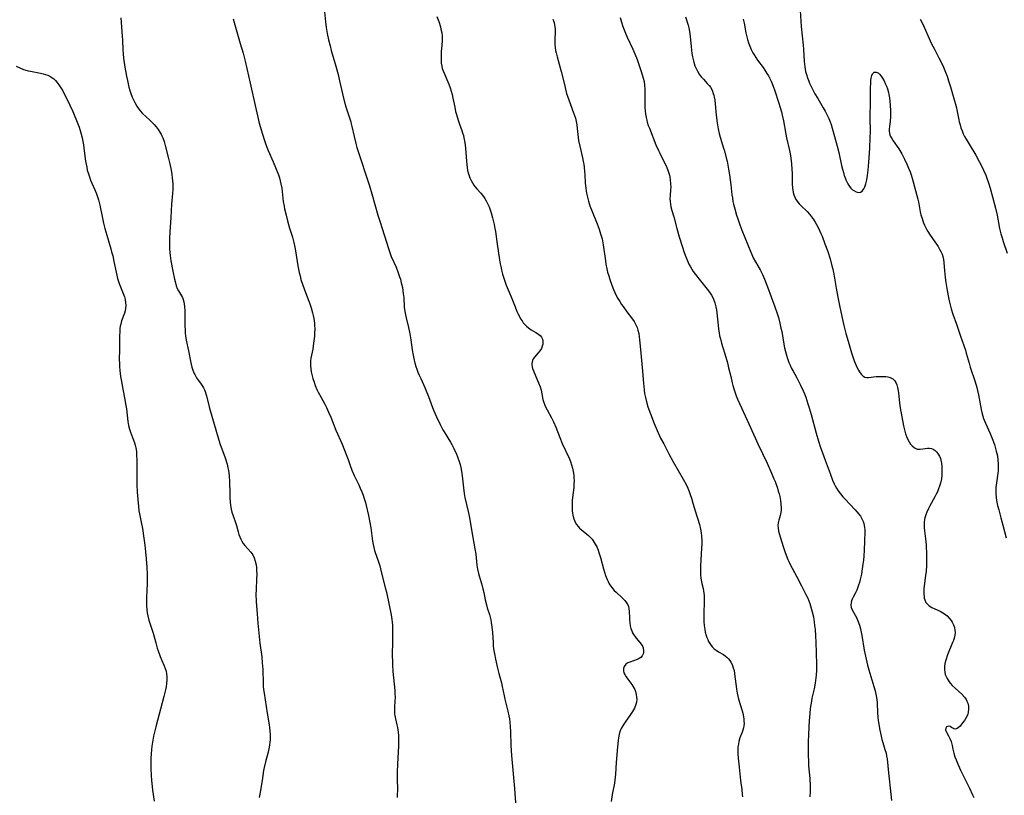
# Model space of a CAD drawing. Units: inches. Extents: x 2058486 to 2063901, y 264427 to 268740.
# Drawn here: x 2058836 to 2059055, y 265565 to 265738 of the extents above; entities that cross this region are included whole.
import ezdxf

# ---------------------------------------------------------------- set-up
doc = ezdxf.new("R2010")
doc.units = ezdxf.units.IN
doc.header["$MEASUREMENT"] = 0
doc.layers.add('c_01_T12S_R18E', color=132, linetype='Continuous')

msp = doc.modelspace()

# ---------------------------------------------------------------- linework, layer by layer
at = {"layer": 'c_01_T12S_R18E', "elevation": 880}
msp.add_lwpolyline([(2059009.53, 265739.76), (2059009.75, 265736.18), (2059010.16, 265732.07), (2059010.23, 265731.12), (2059010.4, 265728.37), (2059010.45, 265727.79), (2059010.53, 265727.22), (2059010.62, 265726.71), (2059010.73, 265726.2), (2059010.92, 265725.49), (2059011.15, 265724.77), (2059011.44, 265724.02), (2059011.62, 265723.57), (2059011.97, 265722.81), (2059012.35, 265722.05), (2059012.8, 265721.21), (2059013.41, 265720.13), (2059014.64, 265718.1), (2059015.1, 265717.3), (2059015.54, 265716.47), (2059015.9, 265715.72), (2059016.21, 265714.95), (2059016.42, 265714.32), (2059016.66, 265713.52), (2059017.16, 265711.68), (2059017.77, 265709.52), (2059018.13, 265708.11), (2059018.75, 265705.24), (2059018.96, 265704.39), (2059019.14, 265703.69), (2059019.34, 265703.02), (2059019.5, 265702.51), (2059019.69, 265702.03), (2059019.88, 265701.57), (2059020.1, 265701.15), (2059020.47, 265700.56), (2059020.8, 265700.18), (2059021.17, 265699.83), (2059021.46, 265699.62), (2059022.01, 265699.34), (2059022.48, 265699.22), (2059022.92, 265699.26), (2059023.33, 265699.52), (2059023.67, 265699.99), (2059023.89, 265700.44), (2059024.14, 265701.17), (2059024.34, 265702.02), (2059024.5, 265702.98), (2059024.64, 265704.19), (2059024.79, 265705.94), (2059025, 265709.02), (2059025.14, 265711.55), (2059025.16, 265712.75), (2059025.13, 265715.95), (2059025.18, 265719.5), (2059025.2, 265722.55), (2059025.22, 265723.6), (2059025.26, 265724.13), (2059025.34, 265724.69), (2059025.48, 265725.27), (2059025.66, 265725.68), (2059025.97, 265725.99), (2059026.47, 265726.04), (2059026.86, 265725.84), (2059027.2, 265725.54), (2059027.53, 265725.15), (2059027.87, 265724.66), (2059028.19, 265724.11), (2059028.48, 265723.5), (2059028.72, 265722.91), (2059028.94, 265722.29), (2059029.17, 265721.49), (2059029.26, 265721.06), (2059029.4, 265720.28), (2059029.5, 265719.49), (2059029.57, 265718.7), (2059029.63, 265717.38), (2059029.63, 265716.11), (2059029.56, 265715.03), (2059029.43, 265713.97), (2059029.36, 265713.24), (2059029.36, 265712.84), (2059029.41, 265712.44), (2059029.52, 265712.06), (2059029.67, 265711.68), (2059029.92, 265711.22), (2059030.25, 265710.69), (2059031.48, 265708.91), (2059031.71, 265708.56), (2059032.15, 265707.81), (2059032.78, 265706.61), (2059033.35, 265705.39), (2059033.68, 265704.63), (2059033.99, 265703.82), (2059034.23, 265703.11), (2059034.45, 265702.4), (2059035.7, 265697.7), (2059035.84, 265697.1), (2059036.28, 265694.9), (2059036.43, 265694.25), (2059036.67, 265693.38), (2059036.82, 265692.9), (2059036.99, 265692.43), (2059037.19, 265691.95), (2059037.42, 265691.48), (2059037.68, 265691.01), (2059037.96, 265690.54), (2059038.51, 265689.7), (2059039.87, 265687.69), (2059040.22, 265687.15), (2059040.55, 265686.6), (2059040.84, 265686.05), (2059041.12, 265685.43), (2059041.29, 265684.92), (2059041.44, 265684.3), (2059041.54, 265683.62), (2059041.7, 265681.76), (2059041.85, 265680.3), (2059042, 265679.17), (2059042.2, 265677.81), (2059042.48, 265676.19), (2059042.71, 265675.04), (2059042.97, 265673.89), (2059043.13, 265673.29), (2059043.5, 265672.1), (2059044.33, 265669.85), (2059045.21, 265667.22), (2059046.31, 265664.05), (2059046.51, 265663.41), (2059047.13, 265661.21), (2059047.39, 265660.32), (2059048.47, 265657.02), (2059048.86, 265655.79), (2059049.05, 265655.05), (2059049.25, 265654.15), (2059049.83, 265650.82), (2059049.96, 265650.22), (2059050.2, 265649.34), (2059050.38, 265648.81), (2059050.77, 265647.84), (2059051.83, 265645.54), (2059052.3, 265644.42), (2059052.78, 265643.09), (2059053.06, 265642.16), (2059053.21, 265641.59), (2059053.45, 265640.5), (2059053.58, 265639.59), (2059053.64, 265638.75), (2059053.65, 265637.9), (2059053.62, 265637.24), (2059053.57, 265636.69), (2059053.25, 265634.54), (2059053.14, 265633.48), (2059053.1, 265632.77), (2059053.1, 265632.07), (2059053.15, 265631.24), (2059053.25, 265630.58), (2059053.5, 265629.43), (2059053.74, 265628.51), (2059054.21, 265626.74), (2059054.69, 265625.06), (2059055.43, 265622.26)], dxfattribs=at)
at = {"layer": 'c_01_T12S_R18E'}
for points in [[(2058903.46, 265740.2, 892), (2058903.76, 265737.25, 892), (2058903.92, 265735.96, 892), (2058904.15, 265734.61, 892), (2058904.45, 265733.2, 892), (2058904.79, 265731.86, 892), (2058905.05, 265730.88, 892), (2058906.08, 265727.32, 892), (2058906.57, 265725.52, 892), (2058906.91, 265724.12, 892), (2058907.55, 265721.2, 892), (2058907.94, 265719.62, 892), (2058908.31, 265718.29, 892), (2058909.19, 265715.65, 892), (2058909.4, 265714.98, 892), (2058909.51, 265714.54, 892), (2058909.66, 265713.91, 892), (2058910.12, 265711.69, 892), (2058910.49, 265710.16, 892), (2058910.74, 265709.23, 892), (2058911.38, 265707.23, 892), (2058913, 265702.48, 892), (2058913.59, 265700.67, 892), (2058914.11, 265698.94, 892), (2058915.44, 265694.19, 892), (2058915.91, 265692.59, 892), (2058917.78, 265686.73, 892), (2058918.01, 265686.03, 892), (2058918.42, 265684.94, 892), (2058919.47, 265682.55, 892), (2058919.88, 265681.52, 892), (2058920.26, 265680.42, 892), (2058920.43, 265679.87, 892), (2058920.64, 265679.1, 892), (2058920.88, 265678.04, 892), (2058920.99, 265677.37, 892), (2058921.09, 265676.7, 892), (2058921.18, 265675.78, 892), (2058921.32, 265673.67, 892), (2058921.43, 265672.72, 892), (2058921.56, 265671.98, 892), (2058921.72, 265671.25, 892), (2058922.25, 265669.11, 892), (2058922.55, 265667.74, 892), (2058922.78, 265666.4, 892), (2058923.09, 265664.18, 892), (2058923.3, 265662.97, 892), (2058923.54, 265661.81, 892), (2058923.69, 265661.24, 892), (2058923.91, 265660.47, 892), (2058924.12, 265659.81, 892), (2058924.36, 265659.16, 892), (2058924.62, 265658.52, 892), (2058924.96, 265657.73, 892), (2058925.89, 265655.72, 892), (2058926.2, 265655.01, 892), (2058926.69, 265653.74, 892), (2058927.6, 265651.28, 892), (2058927.88, 265650.58, 892), (2058928.47, 265649.24, 892), (2058929.32, 265647.48, 892), (2058929.92, 265646.34, 892), (2058930.2, 265645.85, 892), (2058931.61, 265643.55, 892), (2058931.9, 265643.02, 892), (2058932.36, 265642.14, 892), (2058932.93, 265640.9, 892), (2058933.18, 265640.28, 892), (2058933.53, 265639.28, 892), (2058933.74, 265638.61, 892), (2058933.91, 265637.92, 892), (2058934.08, 265637.11, 892), (2058934.16, 265636.6, 892), (2058934.23, 265636.08, 892), (2058934.49, 265633.39, 892), (2058934.66, 265632.16, 892), (2058934.83, 265631.26, 892), (2058935.54, 265628.11, 892), (2058935.81, 265626.8, 892), (2058936.06, 265625.4, 892), (2058936.57, 265622.3, 892), (2058937.04, 265619.84, 892), (2058937.22, 265618.61, 892), (2058937.49, 265616.19, 892), (2058937.64, 265615.27, 892), (2058937.85, 265614.3, 892), (2058937.98, 265613.77, 892), (2058938.64, 265611.57, 892), (2058938.83, 265610.86, 892), (2058939.01, 265610.11, 892), (2058939.35, 265608.45, 892), (2058939.61, 265607.3, 892), (2058939.79, 265606.66, 892), (2058940.26, 265605.15, 892), (2058940.42, 265604.59, 892), (2058940.56, 265604.01, 892), (2058940.68, 265603.41, 892), (2058940.83, 265602.4, 892), (2058940.95, 265601.15, 892), (2058941.08, 265598.92, 892), (2058941.14, 265598.2, 892), (2058941.22, 265597.54, 892), (2058941.4, 265596.39, 892), (2058941.64, 265595.19, 892), (2058942.09, 265593.19, 892), (2058942.39, 265592.04, 892), (2058942.95, 265589.96, 892), (2058943.15, 265589.13, 892), (2058943.54, 265587.03, 892), (2058943.69, 265586.28, 892), (2058944.39, 265583.61, 892), (2058944.61, 265582.6, 892), (2058944.73, 265581.89, 892), (2058944.82, 265581.17, 892), (2058944.91, 265580.14, 892), (2058944.96, 265579.12, 892), (2058945.05, 265575.99, 892), (2058945.17, 265573.79, 892), (2058945.83, 265566.38, 892), (2058946.17, 265562.16, 892)], [(2058858.14, 265738.16, 896), (2058858.44, 265734.06, 896), (2058858.5, 265733.13, 896), (2058858.59, 265731.03, 896), (2058858.66, 265730.1, 896), (2058858.77, 265729.17, 896), (2058859.08, 265727.1, 896), (2058859.41, 265725.13, 896), (2058859.61, 265724.16, 896), (2058859.78, 265723.42, 896), (2058859.97, 265722.68, 896), (2058860.19, 265721.93, 896), (2058860.42, 265721.23, 896), (2058860.71, 265720.44, 896), (2058860.97, 265719.83, 896), (2058861.25, 265719.24, 896), (2058861.7, 265718.42, 896), (2058861.99, 265717.97, 896), (2058862.45, 265717.38, 896), (2058862.96, 265716.84, 896), (2058864.65, 265715.31, 896), (2058865.16, 265714.81, 896), (2058865.61, 265714.32, 896), (2058866.03, 265713.81, 896), (2058866.47, 265713.25, 896), (2058866.87, 265712.67, 896), (2058867.15, 265712.18, 896), (2058867.32, 265711.84, 896), (2058867.5, 265711.4, 896), (2058867.8, 265710.56, 896), (2058868.05, 265709.68, 896), (2058868.79, 265706.78, 896), (2058869.06, 265705.58, 896), (2058869.34, 265704.21, 896), (2058869.51, 265703.18, 896), (2058869.6, 265702.48, 896), (2058869.67, 265701.79, 896), (2058869.72, 265701.1, 896), (2058869.73, 265700.42, 896), (2058869.72, 265699.86, 896), (2058869.66, 265698.99, 896), (2058869.46, 265696.59, 896), (2058869.31, 265693.65, 896), (2058869.09, 265690.45, 896), (2058869.01, 265688.85, 896), (2058868.99, 265687.44, 896), (2058869, 265686.75, 896), (2058869.05, 265685.86, 896), (2058869.12, 265685.19, 896), (2058869.29, 265683.98, 896), (2058869.72, 265681.66, 896), (2058870.08, 265679.89, 896), (2058870.31, 265679.05, 896), (2058870.51, 265678.42, 896), (2058870.74, 265677.83, 896), (2058871, 265677.28, 896), (2058871.88, 265675.78, 896), (2058872.06, 265675.36, 896), (2058872.2, 265674.86, 896), (2058872.29, 265674.33, 896), (2058872.35, 265673.77, 896), (2058872.4, 265672.94, 896), (2058872.41, 265672.18, 896), (2058872.4, 265670.64, 896), (2058872.41, 265669.55, 896), (2058872.46, 265668.44, 896), (2058872.51, 265667.84, 896), (2058872.58, 265667.24, 896), (2058872.73, 265666.32, 896), (2058873.23, 265663.93, 896), (2058873.75, 265661.28, 896), (2058873.99, 265660.28, 896), (2058874.21, 265659.58, 896), (2058874.48, 265658.91, 896), (2058874.62, 265658.63, 896), (2058875.02, 265657.94, 896), (2058875.46, 265657.3, 896), (2058876.04, 265656.49, 896), (2058876.32, 265656.08, 896), (2058876.58, 265655.65, 896), (2058876.78, 265655.25, 896), (2058876.96, 265654.83, 896), (2058877.12, 265654.38, 896), (2058877.25, 265653.92, 896), (2058877.87, 265651.43, 896), (2058878.08, 265650.65, 896), (2058879.86, 265644.53, 896), (2058880.25, 265643.28, 896), (2058881.38, 265640.11, 896), (2058881.82, 265638.64, 896), (2058882.02, 265637.84, 896), (2058882.13, 265637.29, 896), (2058882.21, 265636.72, 896), (2058882.28, 265636.07, 896), (2058882.35, 265634.75, 896), (2058882.42, 265632.16, 896), (2058882.46, 265631.24, 896), (2058882.53, 265630.3, 896), (2058882.62, 265629.45, 896), (2058882.76, 265628.63, 896), (2058882.91, 265628.01, 896), (2058883.18, 265627.18, 896), (2058883.7, 265625.7, 896), (2058883.91, 265625.04, 896), (2058884.3, 265623.57, 896), (2058884.46, 265623.01, 896), (2058884.66, 265622.46, 896), (2058884.86, 265621.99, 896), (2058885.11, 265621.55, 896), (2058885.45, 265621.03, 896), (2058885.82, 265620.55, 896), (2058887.1, 265619.09, 896), (2058887.55, 265618.44, 896), (2058887.88, 265617.77, 896), (2058888.11, 265617.03, 896), (2058888.28, 265616.25, 896), (2058888.35, 265615.74, 896), (2058888.41, 265614.97, 896), (2058888.43, 265614.17, 896), (2058888.41, 265613.05, 896), (2058888.28, 265610.68, 896), (2058888.26, 265609.67, 896), (2058888.32, 265608.06, 896), (2058888.52, 265605.29, 896), (2058888.71, 265603.21, 896), (2058889.14, 265598.79, 896), (2058889.55, 265595.73, 896), (2058889.68, 265594.4, 896), (2058889.77, 265592.9, 896), (2058889.85, 265589.8, 896), (2058889.89, 265589.19, 896), (2058889.96, 265588.47, 896), (2058890.07, 265587.62, 896), (2058890.77, 265583.19, 896), (2058891.22, 265580.58, 896), (2058891.3, 265579.99, 896), (2058891.38, 265579.2, 896), (2058891.42, 265578.41, 896), (2058891.42, 265577.62, 896), (2058891.4, 265577.19, 896), (2058891.37, 265576.82, 896), (2058891.27, 265576.03, 896), (2058891.13, 265575.24, 896), (2058890.96, 265574.47, 896), (2058890.4, 265572.36, 896), (2058890.08, 265571.07, 896), (2058889.96, 265570.44, 896), (2058889.61, 265568.17, 896), (2058889.1, 265565.12, 896), (2058889, 265564.38, 896)], [(2058883.22, 265737.93, 894), (2058883.42, 265737.09, 894), (2058883.84, 265735.52, 894), (2058884.74, 265732.41, 894), (2058885.38, 265730.26, 894), (2058885.85, 265728.48, 894), (2058886.99, 265723.54, 894), (2058888.2, 265717.91, 894), (2058888.66, 265715.98, 894), (2058889.01, 265714.67, 894), (2058889.73, 265712.17, 894), (2058890.15, 265710.79, 894), (2058890.44, 265709.93, 894), (2058890.68, 265709.29, 894), (2058890.97, 265708.57, 894), (2058892.13, 265706.03, 894), (2058892.65, 265704.76, 894), (2058893.26, 265703.12, 894), (2058893.48, 265702.44, 894), (2058893.66, 265701.81, 894), (2058893.81, 265701.17, 894), (2058894, 265700.17, 894), (2058894.35, 265697.18, 894), (2058894.52, 265696.18, 894), (2058894.64, 265695.53, 894), (2058894.96, 265694.18, 894), (2058895.29, 265692.86, 894), (2058895.76, 265691.25, 894), (2058896.39, 265689.26, 894), (2058896.72, 265688.05, 894), (2058896.93, 265687.01, 894), (2058897.07, 265686.18, 894), (2058897.58, 265682.9, 894), (2058897.72, 265682.13, 894), (2058897.89, 265681.37, 894), (2058898.08, 265680.6, 894), (2058898.28, 265679.85, 894), (2058898.7, 265678.54, 894), (2058899.3, 265676.92, 894), (2058900.05, 265674.98, 894), (2058900.27, 265674.39, 894), (2058900.57, 265673.48, 894), (2058900.88, 265672.4, 894), (2058901.03, 265671.78, 894), (2058901.15, 265671.15, 894), (2058901.23, 265670.63, 894), (2058901.29, 265670.11, 894), (2058901.33, 265669.5, 894), (2058901.35, 265668.9, 894), (2058901.32, 265667.75, 894), (2058901.28, 265667.18, 894)], [(2058928.58, 265738.43, 890), (2058928.99, 265737.3, 890), (2058929.35, 265736.13, 890), (2058929.48, 265735.6, 890), (2058929.64, 265734.8, 890), (2058929.75, 265734.01, 890), (2058929.78, 265733.43, 890), (2058929.78, 265733.06, 890), (2058929.7, 265731.95, 890), (2058929.55, 265730.6, 890), (2058929.49, 265729.47, 890), (2058929.49, 265728.66, 890), (2058929.55, 265728.01, 890), (2058929.65, 265727.37, 890), (2058929.78, 265726.85, 890), (2058929.96, 265726.33, 890), (2058930.17, 265725.77, 890), (2058931.2, 265723.37, 890), (2058931.53, 265722.51, 890), (2058931.77, 265721.79, 890), (2058931.98, 265721.05, 890), (2058932.16, 265720.25, 890), (2058932.55, 265718.19, 890), (2058932.75, 265717.27, 890), (2058932.91, 265716.58, 890), (2058933.28, 265715.33, 890), (2058933.6, 265714.42, 890), (2058934.12, 265713.05, 890), (2058934.3, 265712.5, 890), (2058934.47, 265711.94, 890), (2058934.61, 265711.35, 890), (2058934.79, 265710.32, 890), (2058934.93, 265709.09, 890), (2058935.15, 265706.19, 890), (2058935.22, 265705.47, 890), (2058935.3, 265704.77, 890), (2058935.42, 265704.08, 890), (2058935.59, 265703.4, 890), (2058935.74, 265702.92, 890), (2058935.92, 265702.45, 890), (2058936.18, 265701.89, 890), (2058936.48, 265701.36, 890), (2058936.82, 265700.85, 890), (2058937.05, 265700.55, 890), (2058937.49, 265700.04, 890), (2058938.4, 265699.03, 890), (2058938.69, 265698.66, 890), (2058938.97, 265698.28, 890), (2058939.26, 265697.84, 890), (2058939.53, 265697.37, 890), (2058939.77, 265696.92, 890), (2058940.19, 265696, 890), (2058940.45, 265695.31, 890), (2058940.66, 265694.71, 890), (2058941, 265693.55, 890), (2058941.14, 265693, 890), (2058941.35, 265692.04, 890), (2058941.52, 265691.15, 890), (2058941.63, 265690.48, 890), (2058942.01, 265687.68, 890), (2058942.54, 265684.21, 890), (2058942.69, 265683.32, 890), (2058942.86, 265682.43, 890), (2058942.98, 265681.89, 890), (2058943.21, 265681, 890), (2058943.47, 265680.13, 890), (2058943.76, 265679.23, 890), (2058944.01, 265678.57, 890), (2058945.1, 265675.95, 890), (2058946, 265673.7, 890), (2058946.42, 265672.69, 890), (2058946.62, 265672.24, 890), (2058946.95, 265671.56, 890), (2058947.23, 265671.06, 890), (2058947.54, 265670.58, 890), (2058947.82, 265670.19, 890), (2058948.12, 265669.83, 890), (2058948.52, 265669.43, 890), (2058948.95, 265669.07, 890), (2058949.6, 265668.62, 890), (2058950.64, 265668.02, 890), (2058951.01, 265667.8, 890), (2058951.31, 265667.59, 890), (2058951.58, 265667.36, 890), (2058951.89, 265666.98, 890), (2058952.11, 265666.56, 890), (2058952.2, 265666.16, 890), (2058952.21, 265665.75, 890), (2058952.17, 265665.42, 890), (2058952.05, 265664.95, 890), (2058951.85, 265664.48, 890), (2058951.54, 265663.95, 890), (2058951.17, 265663.46, 890), (2058950.34, 265662.5, 890), (2058950.06, 265662.13, 890), (2058949.84, 265661.74, 890), (2058949.7, 265661.13, 890), (2058949.7, 265660.77, 890), (2058949.78, 265660.38, 890), (2058949.91, 265659.98, 890), (2058951.21, 265656.81, 890), (2058951.56, 265655.9, 890), (2058951.78, 265655.14, 890), (2058951.97, 265654.31, 890), (2058952.2, 265653.07, 890), (2058952.37, 265652.43, 890), (2058952.59, 265651.84, 890), (2058952.85, 265651.3, 890), (2058953.14, 265650.75, 890), (2058954.11, 265649.01, 890), (2058954.55, 265648.12, 890), (2058955.07, 265646.9, 890), (2058955.96, 265644.65, 890), (2058956.52, 265643.31, 890), (2058958.04, 265640.02, 890), (2058958.33, 265639.3, 890), (2058958.58, 265638.56, 890), (2058958.8, 265637.8, 890), (2058958.95, 265637.07, 890), (2058959.07, 265636.24, 890), (2058959.12, 265635.62, 890), (2058959.13, 265635.01, 890), (2058959.11, 265634.18, 890), (2058959.05, 265633.46, 890), (2058958.86, 265631.82, 890), (2058958.74, 265630.57, 890), (2058958.71, 265630.05, 890), (2058958.7, 265629.24, 890), (2058958.74, 265628.26, 890), (2058958.79, 265627.78, 890), (2058958.86, 265627.31, 890), (2058959.05, 265626.5, 890), (2058959.37, 265625.72, 890), (2058959.67, 265625.22, 890), (2058960.03, 265624.75, 890), (2058960.36, 265624.41, 890), (2058960.71, 265624.09, 890), (2058961.98, 265623.08, 890), (2058962.37, 265622.74, 890), (2058962.75, 265622.38, 890), (2058963.15, 265621.93, 890), (2058963.4, 265621.6, 890), (2058963.86, 265620.86, 890), (2058964.25, 265620.08, 890), (2058964.48, 265619.54, 890), (2058964.69, 265618.99, 890), (2058965.04, 265617.89, 890), (2058965.72, 265615.36, 890), (2058965.93, 265614.6, 890), (2058966.17, 265613.86, 890), (2058966.51, 265612.99, 890), (2058966.73, 265612.5, 890), (2058966.98, 265612.03, 890), (2058967.25, 265611.59, 890), (2058967.55, 265611.17, 890), (2058968.1, 265610.52, 890), (2058968.48, 265610.13, 890), (2058969.86, 265608.87, 890), (2058970.42, 265608.3, 890), (2058970.85, 265607.77, 890), (2058971.13, 265607.31, 890), (2058971.27, 265606.96, 890), (2058971.37, 265606.58, 890), (2058971.44, 265605.8, 890), (2058971.46, 265604.55, 890), (2058971.48, 265603.99, 890), (2058971.55, 265603.37, 890), (2058971.66, 265602.68, 890), (2058971.81, 265602.08, 890), (2058972.01, 265601.5, 890), (2058972.18, 265601.11, 890), (2058972.38, 265600.74, 890), (2058972.65, 265600.31, 890), (2058972.94, 265599.91, 890), (2058973.81, 265598.9, 890), (2058974.1, 265598.53, 890), (2058974.36, 265598.1, 890), (2058974.51, 265597.75, 890), (2058974.63, 265597.1, 890), (2058974.59, 265596.56, 890), (2058974.33, 265595.96, 890), (2058974.01, 265595.6, 890), (2058973.61, 265595.34, 890), (2058973.16, 265595.14, 890), (2058971.57, 265594.59, 890), (2058971.12, 265594.4, 890), (2058970.65, 265594.08, 890), (2058970.31, 265593.61, 890), (2058970.17, 265593.14, 890), (2058970.16, 265592.63, 890), (2058970.25, 265592.21, 890), (2058970.41, 265591.81, 890), (2058970.72, 265591.27, 890), (2058971.11, 265590.73, 890), (2058971.98, 265589.6, 890), (2058972.22, 265589.23, 890), (2058972.44, 265588.85, 890), (2058972.64, 265588.43, 890), (2058972.8, 265588, 890), (2058972.98, 265587.33, 890), (2058973.07, 265586.79, 890), (2058973.1, 265586.24, 890), (2058973.03, 265585.66, 890), (2058972.89, 265585.09, 890), (2058972.57, 265584.32, 890), (2058972.15, 265583.56, 890), (2058971.7, 265582.87, 890), (2058970.49, 265581.19, 890), (2058970.04, 265580.53, 890), (2058969.84, 265580.17, 890), (2058969.63, 265579.75, 890), (2058969.43, 265579.22, 890), (2058969.22, 265578.48, 890), (2058969.07, 265577.71, 890), (2058968.98, 265577.09, 890), (2058968.82, 265575.66, 890), (2058968.54, 265572.21, 890), (2058968.38, 265569.58, 890), (2058968.33, 265568.91, 890), (2058968.25, 265568.26, 890), (2058968.14, 265567.58, 890), (2058967.64, 265565.09, 890), (2058967.37, 265563.52, 890)], [(2058954.38, 265737.84, 888), (2058954.67, 265737.06, 888), (2058954.79, 265736.59, 888), (2058954.87, 265736.11, 888), (2058954.92, 265735.59, 888), (2058954.93, 265735.08, 888), (2058954.84, 265733.19, 888), (2058954.85, 265732.23, 888), (2058954.91, 265731.54, 888), (2058955.01, 265730.84, 888), (2058955.13, 265730.29, 888), (2058955.36, 265729.44, 888), (2058955.84, 265727.8, 888), (2058956.28, 265726.2, 888), (2058957.05, 265722.94, 888), (2058957.22, 265722.23, 888), (2058957.48, 265721.28, 888), (2058957.66, 265720.7, 888), (2058957.96, 265719.83, 888), (2058959.04, 265716.98, 888), (2058959.26, 265716.36, 888), (2058959.45, 265715.75, 888), (2058959.63, 265715.04, 888), (2058959.76, 265714.25, 888), (2058959.85, 265713.5, 888), (2058959.98, 265712.13, 888), (2058960.16, 265710.8, 888), (2058960.4, 265709.5, 888), (2058961, 265706.92, 888), (2058961.17, 265706.11, 888), (2058961.28, 265705.49, 888), (2058961.37, 265704.87, 888), (2058961.49, 265703.81, 888), (2058961.54, 265703.19, 888), (2058961.63, 265701.26, 888), (2058961.73, 265700.18, 888), (2058961.8, 265699.61, 888), (2058961.9, 265699.04, 888), (2058962.17, 265697.89, 888), (2058962.34, 265697.25, 888), (2058962.67, 265696.25, 888), (2058963.18, 265694.94, 888), (2058964.32, 265692.22, 888), (2058964.74, 265691.07, 888), (2058965.06, 265690.03, 888), (2058965.36, 265688.86, 888), (2058965.61, 265687.55, 888), (2058966.12, 265683.98, 888), (2058966.24, 265683.25, 888), (2058966.44, 265682.21, 888), (2058966.62, 265681.45, 888), (2058966.86, 265680.62, 888), (2058967.11, 265679.8, 888), (2058967.55, 265678.57, 888), (2058967.93, 265677.61, 888), (2058968.22, 265676.94, 888), (2058968.54, 265676.29, 888), (2058968.91, 265675.56, 888), (2058969.3, 265674.89, 888), (2058969.72, 265674.24, 888), (2058970.04, 265673.77, 888), (2058970.87, 265672.65, 888), (2058972.14, 265670.98, 888), (2058972.51, 265670.45, 888), (2058972.9, 265669.75, 888), (2058973.16, 265669.14, 888), (2058973.37, 265668.5, 888), (2058973.55, 265667.76, 888), (2058973.67, 265667.08, 888), (2058973.74, 265666.44, 888), (2058973.98, 265663.44, 888), (2058974.32, 265660.18, 888), (2058974.59, 265656.72, 888), (2058974.75, 265655.2, 888), (2058974.86, 265654.42, 888), (2058975.02, 265653.54, 888), (2058975.33, 265652.26, 888), (2058975.59, 265651.41, 888), (2058976.13, 265649.91, 888), (2058976.98, 265647.74, 888), (2058977.64, 265646.2, 888), (2058978.43, 265644.5, 888), (2058979.1, 265643.18, 888), (2058980.26, 265640.94, 888), (2058981.21, 265639.22, 888), (2058983.46, 265635.3, 888), (2058984.08, 265634.12, 888), (2058984.47, 265633.29, 888), (2058984.76, 265632.59, 888), (2058985.02, 265631.89, 888), (2058985.29, 265631.11, 888), (2058985.62, 265629.99, 888), (2058986.1, 265628.28, 888), (2058987.07, 265625.23, 888), (2058987.32, 265624.16, 888), (2058987.45, 265623.4, 888), (2058987.53, 265622.63, 888), (2058987.58, 265621.64, 888), (2058987.57, 265620.85, 888), (2058987.54, 265620.05, 888), (2058987.37, 265617.28, 888), (2058987.32, 265616.04, 888), (2058987.29, 265614.65, 888), (2058987.32, 265613.96, 888), (2058987.38, 265613.34, 888), (2058987.46, 265612.83, 888), (2058987.61, 265612.08, 888), (2058987.88, 265610.94, 888), (2058987.97, 265610.45, 888), (2058988.04, 265609.96, 888), (2058988.09, 265609.43, 888), (2058988.11, 265608.88, 888), (2058988.11, 265607.98, 888), (2058988.04, 265605.46, 888), (2058988.06, 265604.11, 888), (2058988.08, 265603.6, 888), (2058988.15, 265602.7, 888), (2058988.28, 265601.81, 888), (2058988.38, 265601.27, 888), (2058988.58, 265600.5, 888), (2058988.73, 265600.03, 888), (2058988.91, 265599.58, 888), (2058989.12, 265599.13, 888), (2058989.35, 265598.7, 888), (2058989.65, 265598.26, 888), (2058989.99, 265597.86, 888), (2058990.37, 265597.51, 888), (2058990.79, 265597.2, 888), (2058991.29, 265596.88, 888), (2058992.41, 265596.23, 888), (2058992.89, 265595.91, 888), (2058993.24, 265595.62, 888), (2058993.56, 265595.29, 888), (2058993.85, 265594.94, 888), (2058994.09, 265594.56, 888), (2058994.34, 265594.06, 888), (2058994.54, 265593.53, 888), (2058994.62, 265593.26, 888), (2058994.77, 265592.67, 888), (2058994.88, 265592.06, 888), (2058994.98, 265591.39, 888), (2058995.22, 265589.23, 888), (2058995.32, 265588.54, 888), (2058995.49, 265587.64, 888), (2058995.63, 265586.99, 888), (2058995.8, 265586.34, 888), (2058996.6, 265583.68, 888), (2058996.73, 265583.17, 888), (2058996.88, 265582.35, 888), (2058996.95, 265581.88, 888), (2058996.99, 265581.41, 888), (2058997, 265580.9, 888), (2058996.96, 265580.4, 888), (2058996.88, 265579.91, 888), (2058996.76, 265579.43, 888), (2058996.6, 265578.98, 888), (2058996.1, 265577.66, 888), (2058995.86, 265576.87, 888), (2058995.74, 265576.29, 888), (2058995.65, 265575.69, 888), (2058995.59, 265574.79, 888), (2058995.59, 265574.16, 888), (2058995.67, 265573.17, 888), (2058995.91, 265571.12, 888), (2058996.19, 265568.21, 888), (2058996.49, 265566.17, 888), (2058996.6, 265565.1, 888), (2058996.63, 265564.54, 888)], [(2058969.42, 265738.22, 886), (2058969.71, 265737.16, 886), (2058970.02, 265736.2, 886), (2058970.3, 265735.42, 886), (2058970.72, 265734.35, 886), (2058970.96, 265733.8, 886), (2058972.21, 265731.16, 886), (2058972.68, 265730.07, 886), (2058973.16, 265728.82, 886), (2058973.55, 265727.72, 886), (2058974.14, 265725.95, 886), (2058974.54, 265724.66, 886), (2058974.72, 265723.93, 886), (2058974.84, 265723.09, 886), (2058974.9, 265722.24, 886), (2058974.93, 265721.14, 886), (2058974.9, 265718.92, 886), (2058974.92, 265718.17, 886), (2058974.97, 265717.4, 886), (2058975.06, 265716.66, 886), (2058975.19, 265715.93, 886), (2058975.33, 265715.29, 886), (2058975.44, 265714.9, 886), (2058975.68, 265714.15, 886), (2058975.91, 265713.52, 886), (2058977.39, 265709.85, 886), (2058977.96, 265708.55, 886), (2058978.24, 265707.96, 886), (2058979.17, 265706.11, 886), (2058979.5, 265705.44, 886), (2058979.79, 265704.77, 886), (2058980.11, 265703.93, 886), (2058980.37, 265703.05, 886), (2058980.46, 265702.66, 886), (2058980.58, 265701.92, 886), (2058980.64, 265701.18, 886), (2058980.66, 265700.3, 886), (2058980.64, 265699.85, 886), (2058980.53, 265698.47, 886), (2058980.5, 265697.84, 886), (2058980.52, 265697.22, 886), (2058980.6, 265696.61, 886), (2058980.73, 265696.01, 886), (2058980.93, 265695.23, 886), (2058981.35, 265693.79, 886), (2058982.04, 265691.15, 886), (2058982.55, 265689.34, 886), (2058983.26, 265687.02, 886), (2058983.58, 265686.07, 886), (2058983.88, 265685.23, 886), (2058984.39, 265684, 886), (2058984.73, 265683.27, 886), (2058985.06, 265682.65, 886), (2058985.7, 265681.63, 886), (2058986.21, 265680.9, 886), (2058987.02, 265679.86, 886), (2058988.8, 265677.68, 886), (2058989.31, 265677, 886), (2058989.77, 265676.3, 886), (2058990.05, 265675.79, 886), (2058990.2, 265675.45, 886), (2058990.5, 265674.61, 886), (2058990.72, 265673.73, 886)], [(2058983.96, 265738.34, 884), (2058984.54, 265736.51, 884), (2058984.7, 265735.89, 884), (2058984.86, 265735.07, 884), (2058985.02, 265733.94, 884), (2058985.22, 265731.68, 884), (2058985.39, 265730.2, 884), (2058985.53, 265729.4, 884), (2058985.65, 265728.84, 884), (2058985.79, 265728.28, 884), (2058986.07, 265727.43, 884), (2058986.33, 265726.83, 884), (2058986.62, 265726.26, 884), (2058987.02, 265725.6, 884), (2058987.47, 265724.98, 884), (2058987.68, 265724.73, 884), (2058987.94, 265724.43, 884), (2058988.82, 265723.52, 884), (2058989.23, 265723.05, 884), (2058989.52, 265722.64, 884), (2058989.89, 265721.97, 884), (2058990.16, 265721.25, 884), (2058990.26, 265720.9, 884), (2058990.35, 265720.48, 884), (2058990.47, 265719.75, 884), (2058990.8, 265716.41, 884), (2058991, 265714.72, 884), (2058991.21, 265713.38, 884), (2058991.43, 265712.34, 884), (2058991.65, 265711.57, 884), (2058992.46, 265709.07, 884), (2058992.63, 265708.51, 884), (2058993.04, 265706.94, 884), (2058993.22, 265706.15, 884), (2058993.56, 265704.41, 884), (2058993.76, 265703.16, 884), (2058994.06, 265700.92, 884), (2058994.32, 265698.7, 884), (2058994.41, 265698.03, 884), (2058994.54, 265697.22, 884), (2058994.67, 265696.6, 884), (2058994.93, 265695.56, 884), (2058995.34, 265694.17, 884), (2058995.6, 265693.35, 884), (2058996.05, 265692.03, 884), (2058996.48, 265690.84, 884), (2058998.49, 265685.91, 884), (2058998.74, 265685.36, 884), (2058999.07, 265684.68, 884), (2059000.57, 265681.99, 884), (2059001.09, 265680.94, 884), (2059001.56, 265679.87, 884), (2059002.24, 265678.17, 884), (2059003.89, 265673.76, 884), (2059004.39, 265672.26, 884), (2059004.66, 265671.37, 884), (2059004.99, 265670.12, 884), (2059005.23, 265669.01, 884), (2059005.39, 265668.21, 884), (2059005.87, 265665.38, 884), (2059006.02, 265664.61, 884), (2059006.22, 265663.74, 884), (2059006.43, 265662.99, 884), (2059006.66, 265662.25, 884), (2059007.01, 265661.32, 884), (2059007.27, 265660.73, 884), (2059007.54, 265660.16, 884), (2059007.93, 265659.41, 884), (2059008.67, 265658.06, 884), (2059009.56, 265656.31, 884), (2059010.18, 265655, 884), (2059010.46, 265654.36, 884), (2059010.74, 265653.63, 884), (2059011.25, 265652.14, 884), (2059011.51, 265651.26, 884), (2059011.95, 265649.71, 884), (2059013.06, 265645.55, 884), (2059013.59, 265643.77, 884), (2059013.97, 265642.64, 884), (2059015.1, 265639.6, 884), (2059016.16, 265636.61, 884), (2059016.75, 265635.09, 884), (2059017.09, 265634.31, 884), (2059017.31, 265633.87, 884), (2059017.62, 265633.3, 884), (2059017.96, 265632.74, 884), (2059018.46, 265632.05, 884), (2059019.03, 265631.37, 884), (2059019.44, 265630.93, 884), (2059021.73, 265628.53, 884), (2059022.17, 265628.05, 884), (2059022.6, 265627.51, 884), (2059022.92, 265627.07, 884), (2059023.27, 265626.48, 884), (2059023.55, 265625.87, 884), (2059023.7, 265625.45, 884), (2059023.8, 265625.02, 884), (2059023.86, 265624.59, 884), (2059023.9, 265624.15, 884), (2059023.9, 265623.52, 884), (2059023.82, 265621.57, 884), (2059023.75, 265619.46, 884), (2059023.67, 265618.22, 884), (2059023.59, 265617.31, 884), (2059023.48, 265616.4, 884), (2059023.26, 265614.81, 884), (2059023.14, 265614.13, 884), (2059022.9, 265613, 884), (2059022.73, 265612.33, 884), (2059022.54, 265611.68, 884), (2059022.31, 265611.05, 884), (2059022.12, 265610.59, 884), (2059021.82, 265609.98, 884), (2059021.3, 265609.01, 884), (2059021.1, 265608.61, 884), (2059020.95, 265608.23, 884), (2059020.84, 265607.84, 884), (2059020.8, 265607.27, 884), (2059020.89, 265606.73, 884), (2059021.1, 265606.2, 884), (2059022.04, 265604.5, 884), (2059022.38, 265603.75, 884), (2059022.72, 265602.78, 884), (2059022.92, 265602, 884), (2059023.23, 265600.53, 884), (2059023.8, 265597.26, 884), (2059024.21, 265595.24, 884), (2059024.54, 265593.91, 884), (2059024.84, 265592.82, 884), (2059025.95, 265589.14, 884), (2059026.2, 265588.18, 884), (2059026.37, 265587.45, 884), (2059026.5, 265586.71, 884), (2059026.58, 265586.14, 884), (2059026.63, 265585.51, 884), (2059026.72, 265583.27, 884), (2059026.8, 265582.33, 884), (2059026.91, 265581.53, 884), (2059027.26, 265579.4, 884), (2059027.52, 265578.06, 884), (2059027.69, 265577.35, 884), (2059027.9, 265576.63, 884), (2059028.41, 265575.09, 884), (2059028.66, 265574.25, 884), (2059028.78, 265573.62, 884), (2059028.87, 265573, 884), (2059029.18, 265569.89, 884), (2059029.74, 265565.16, 884), (2059029.85, 265563.76, 884)], [(2058996.84, 265737.81, 882), (2058997.01, 265736.96, 882), (2058997.41, 265734.75, 882), (2058997.54, 265734.16, 882), (2058997.75, 265733.29, 882), (2058997.98, 265732.56, 882), (2058998.28, 265731.8, 882), (2058998.62, 265731.06, 882), (2058999, 265730.33, 882), (2058999.27, 265729.87, 882), (2058999.67, 265729.25, 882), (2059000.04, 265728.7, 882), (2059001.25, 265727.04, 882), (2059001.64, 265726.47, 882), (2059002.12, 265725.72, 882), (2059002.43, 265725.19, 882), (2059002.72, 265724.64, 882), (2059003.03, 265724.01, 882), (2059003.5, 265722.87, 882), (2059003.87, 265721.83, 882), (2059004.68, 265719.37, 882), (2059005.05, 265718.15, 882), (2059005.32, 265717.18, 882), (2059005.52, 265716.41, 882), (2059005.79, 265715.15, 882), (2059006.29, 265712.22, 882), (2059006.47, 265711.39, 882), (2059007.11, 265708.6, 882), (2059007.35, 265707.42, 882), (2059007.46, 265706.75, 882), (2059007.59, 265705.67, 882), (2059007.68, 265704.29, 882), (2059007.7, 265703.61, 882), (2059007.73, 265701.07, 882), (2059007.78, 265700.28, 882), (2059007.85, 265699.75, 882), (2059007.95, 265699.23, 882), (2059008.12, 265698.69, 882), (2059008.33, 265698.16, 882), (2059008.57, 265697.68, 882), (2059008.81, 265697.31, 882), (2059009, 265697.05, 882), (2059009.31, 265696.68, 882), (2059009.64, 265696.33, 882), (2059011.05, 265694.94, 882), (2059011.59, 265694.35, 882), (2059012.07, 265693.76, 882), (2059012.46, 265693.2, 882), (2059012.82, 265692.62, 882), (2059013.13, 265692.08, 882), (2059013.65, 265691.08, 882), (2059014.12, 265690.05, 882), (2059014.38, 265689.44, 882), (2059015.03, 265687.75, 882), (2059015.64, 265686.05, 882), (2059016.16, 265684.43, 882), (2059016.58, 265682.9, 882), (2059016.77, 265682.12, 882), (2059016.99, 265681.01, 882), (2059017.5, 265677.88, 882), (2059017.87, 265675.86, 882), (2059018.27, 265673.99, 882), (2059018.82, 265671.54, 882), (2059019.27, 265669.59, 882), (2059019.71, 265667.8, 882), (2059020.18, 265666.05, 882), (2059020.95, 265663.47, 882), (2059021.17, 265662.79, 882), (2059021.56, 265661.67, 882), (2059021.97, 265660.65, 882), (2059022.23, 265660.1, 882)], [(2059036.24, 265737.86, 878), (2059036.82, 265736.75, 878), (2059037.15, 265736.05, 878), (2059038.24, 265733.54, 878), (2059038.71, 265732.51, 878), (2059039.42, 265731.11, 878), (2059040.43, 265729.24, 878), (2059040.86, 265728.37, 878), (2059041.44, 265727.11, 878), (2059041.89, 265726.02, 878), (2059042.24, 265725.11, 878), (2059042.58, 265724.12, 878), (2059043.01, 265722.76, 878), (2059043.93, 265719.66, 878), (2059044.15, 265718.89, 878), (2059044.35, 265718.08, 878), (2059044.44, 265717.66, 878), (2059044.87, 265715.37, 878), (2059044.97, 265714.93, 878), (2059045.14, 265714.26, 878), (2059045.33, 265713.6, 878), (2059045.57, 265712.95, 878), (2059045.86, 265712.28, 878), (2059046.15, 265711.69, 878), (2059046.46, 265711.1, 878), (2059047.13, 265709.95, 878), (2059048.64, 265707.49, 878), (2059049.4, 265706.11, 878), (2059050.04, 265704.85, 878), (2059050.35, 265704.18, 878), (2059050.84, 265703.07, 878), (2059051.19, 265702.19, 878), (2059051.48, 265701.38, 878), (2059051.86, 265700.14, 878), (2059052.38, 265698.23, 878), (2059053.03, 265695.7, 878), (2059053.39, 265694.12, 878), (2059053.93, 265691.22, 878), (2059054.22, 265689.99, 878), (2059054.48, 265689.07, 878), (2059054.75, 265688.25, 878), (2059055.64, 265685.72, 878)], [(2058834.87, 265727.38, 898), (2058835.65, 265726.96, 898), (2058836.47, 265726.63, 898), (2058836.98, 265726.47, 898), (2058837.51, 265726.33, 898), (2058838.06, 265726.21, 898), (2058840.28, 265725.8, 898), (2058840.82, 265725.68, 898), (2058841.35, 265725.53, 898), (2058841.86, 265725.34, 898), (2058842.34, 265725.12, 898), (2058842.79, 265724.85, 898), (2058843.2, 265724.54, 898), (2058843.58, 265724.17, 898), (2058843.92, 265723.79, 898), (2058844.36, 265723.23, 898), (2058844.81, 265722.54, 898), (2058845.2, 265721.88, 898), (2058845.57, 265721.2, 898), (2058846.21, 265719.94, 898), (2058846.83, 265718.66, 898), (2058847.46, 265717.24, 898), (2058848.6, 265714.52, 898), (2058848.86, 265713.77, 898), (2058849.1, 265713, 898), (2058849.31, 265712.22, 898), (2058849.52, 265711.36, 898), (2058849.69, 265710.58, 898), (2058849.83, 265709.8, 898), (2058850.02, 265708.5, 898), (2058850.31, 265706.22, 898), (2058850.42, 265705.5, 898), (2058850.55, 265704.83, 898), (2058850.69, 265704.18, 898), (2058850.92, 265703.35, 898), (2058851.15, 265702.66, 898), (2058851.42, 265701.99, 898), (2058852.39, 265699.81, 898), (2058852.74, 265698.94, 898), (2058853.05, 265698.05, 898), (2058853.2, 265697.56, 898), (2058853.5, 265696.41, 898), (2058854.08, 265693.51, 898), (2058854.32, 265692.4, 898), (2058854.61, 265691.19, 898), (2058855.01, 265689.71, 898), (2058855.91, 265686.68, 898), (2058856.1, 265686.01, 898), (2058856.34, 265685.09, 898), (2058856.62, 265683.85, 898), (2058857.09, 265681.49, 898), (2058857.25, 265680.76, 898), (2058857.42, 265680.07, 898), (2058857.62, 265679.41, 898), (2058857.79, 265678.94, 898), (2058858.71, 265676.71, 898), (2058858.96, 265675.98, 898), (2058859.13, 265675.33, 898), (2058859.22, 265674.67, 898), (2058859.25, 265674.02, 898), (2058859.21, 265673.38, 898), (2058859.1, 265672.84, 898), (2058858.95, 265672.31, 898), (2058858.34, 265670.58, 898), (2058858.14, 265669.89, 898), (2058858.03, 265669.39, 898), (2058857.96, 265668.88, 898), (2058857.91, 265668.33, 898), (2058857.88, 265667.1, 898), (2058857.87, 265664.18, 898), (2058857.82, 265661.99, 898), (2058857.83, 265661.17, 898), (2058857.87, 265660.41, 898), (2058857.94, 265659.56, 898), (2058858.12, 265658.19, 898), (2058858.3, 265657.09, 898), (2058858.62, 265655.38, 898), (2058859.08, 265653.05, 898), (2058859.23, 265652.13, 898), (2058859.39, 265651.03, 898), (2058859.72, 265648.2, 898), (2058859.87, 265647.31, 898), (2058860.07, 265646.47, 898), (2058860.29, 265645.82, 898), (2058861.01, 265644.04, 898), (2058861.24, 265643.39, 898), (2058861.38, 265642.9, 898), (2058861.5, 265642.34, 898), (2058861.62, 265641.47, 898), (2058861.68, 265640.59, 898), (2058861.71, 265639.71, 898), (2058861.69, 265635.14, 898), (2058861.71, 265634.06, 898), (2058861.8, 265632.43, 898), (2058861.99, 265629.96, 898), (2058862.06, 265629.28, 898), (2058862.19, 265628.24, 898), (2058862.31, 265627.58, 898), (2058862.69, 265625.73, 898), (2058862.95, 265624.37, 898), (2058863.28, 265622.15, 898), (2058863.47, 265620.59, 898), (2058863.63, 265619.16, 898), (2058863.78, 265617.56, 898), (2058863.92, 265615.71, 898), (2058864.01, 265614.11, 898), (2058864.03, 265613.16, 898), (2058864.03, 265612.14, 898), (2058863.97, 265610.43, 898), (2058863.88, 265608.97, 898), (2058863.84, 265608.05, 898), (2058863.85, 265607.18, 898), (2058863.92, 265606.25, 898), (2058864.02, 265605.55, 898), (2058864.15, 265604.85, 898), (2058864.39, 265603.91, 898), (2058864.6, 265603.21, 898), (2058865.04, 265601.94, 898), (2058865.34, 265601.03, 898), (2058865.94, 265598.87, 898), (2058866.29, 265597.66, 898), (2058866.48, 265597.09, 898), (2058866.93, 265595.83, 898), (2058867.29, 265594.95, 898), (2058867.82, 265593.74, 898), (2058868.05, 265593.14, 898), (2058868.23, 265592.56, 898), (2058868.35, 265591.97, 898), (2058868.41, 265591.3, 898), (2058868.41, 265590.61, 898), (2058868.34, 265589.8, 898), (2058868.23, 265589.08, 898), (2058868.09, 265588.36, 898), (2058867.75, 265586.91, 898), (2058865.96, 265580.17, 898), (2058865.46, 265578.09, 898), (2058865.27, 265577.14, 898), (2058865.05, 265575.8, 898), (2058864.96, 265575.07, 898), (2058864.88, 265574.14, 898), (2058864.84, 265573.16, 898), (2058864.83, 265572.36, 898), (2058864.87, 265570.68, 898), (2058864.94, 265569.34, 898), (2058865.01, 265568.19, 898), (2058865.14, 265566.88, 898), (2058865.24, 265566.02, 898), (2058865.56, 265563.59, 898)], [(2058990.72, 265673.73, 886), (2058990.85, 265673.09, 886), (2058990.94, 265672.42, 886), (2058991.23, 265669.58, 886), (2058991.33, 265668.74, 886), (2058991.46, 265667.9, 886), (2058991.57, 265667.28, 886), (2058991.73, 265666.61, 886), (2058991.99, 265665.62, 886), (2058992.93, 265662.55, 886), (2058993.29, 265661.28, 886), (2058993.57, 265660.14, 886), (2058994.03, 265658.17, 886), (2058994.37, 265656.8, 886), (2058994.54, 265656.17, 886), (2058994.82, 265655.23, 886), (2058995.04, 265654.56, 886), (2058995.28, 265653.9, 886), (2058995.56, 265653.19, 886), (2058995.98, 265652.21, 886), (2058997.69, 265648.46, 886), (2058999.46, 265644.51, 886), (2059000.06, 265643.22, 886), (2059002.15, 265638.87, 886), (2059003.16, 265636.64, 886), (2059003.67, 265635.43, 886), (2059003.93, 265634.78, 886), (2059004.45, 265633.3, 886), (2059004.64, 265632.67, 886), (2059004.81, 265632.05, 886), (2059004.96, 265631.43, 886), (2059005.13, 265630.58, 886), (2059005.24, 265629.75, 886), (2059005.28, 265628.95, 886), (2059005.26, 265628.39, 886), (2059005.19, 265627.87, 886), (2059005.05, 265627.26, 886), (2059004.76, 265626.18, 886), (2059004.63, 265625.6, 886), (2059004.56, 265625.01, 886), (2059004.58, 265624.38, 886), (2059004.68, 265623.74, 886), (2059004.82, 265623.19, 886), (2059005.69, 265620.36, 886), (2059006.07, 265619.21, 886), (2059006.37, 265618.42, 886), (2059006.77, 265617.44, 886), (2059007.03, 265616.87, 886), (2059007.31, 265616.31, 886), (2059007.74, 265615.48, 886), (2059008.77, 265613.6, 886), (2059009.84, 265611.57, 886), (2059010.81, 265609.65, 886), (2059011.2, 265608.8, 886), (2059011.44, 265608.23, 886), (2059011.66, 265607.65, 886), (2059011.84, 265607.1, 886), (2059012.06, 265606.32, 886), (2059012.21, 265605.74, 886), (2059012.46, 265604.63, 886), (2059012.65, 265603.44, 886), (2059012.73, 265602.76, 886), (2059012.82, 265601.86, 886), (2059012.92, 265600.43, 886), (2059012.99, 265598.92, 886), (2059013.07, 265596.74, 886), (2059013.12, 265593.87, 886), (2059013.12, 265592.75, 886), (2059013.06, 265591.63, 886), (2059012.94, 265590.5, 886), (2059012.84, 265589.86, 886), (2059012.61, 265588.64, 886), (2059012.13, 265586.5, 886), (2059012.01, 265585.88, 886), (2059011.87, 265585.05, 886), (2059011.77, 265584.22, 886), (2059011.65, 265583.14, 886), (2059011.51, 265581.49, 886), (2059011.42, 265580.2, 886), (2059011.33, 265578.23, 886), (2059011.29, 265577.03, 886), (2059011.27, 265575.26, 886), (2059011.28, 265573.96, 886), (2059011.34, 265572.27, 886), (2059011.39, 265571.42, 886), (2059011.65, 265568.63, 886), (2059011.69, 265568.12, 886), (2059011.72, 265567.47, 886), (2059011.73, 265566.59, 886), (2059011.71, 265565.7, 886), (2059011.63, 265564.55, 886)], [(2058901.28, 265667.18, 894), (2058901.11, 265665.67, 894), (2058900.9, 265664.3, 894), (2058900.52, 265662.3, 894), (2058900.44, 265661.7, 894), (2058900.41, 265661.11, 894), (2058900.42, 265660.57, 894), (2058900.48, 265659.93, 894), (2058900.58, 265659.28, 894), (2058900.79, 265658.37, 894), (2058900.96, 265657.76, 894), (2058901.21, 265656.98, 894), (2058901.49, 265656.2, 894), (2058901.86, 265655.33, 894), (2058902.13, 265654.74, 894), (2058902.43, 265654.17, 894), (2058903.14, 265652.88, 894), (2058903.6, 265652.01, 894), (2058903.96, 265651.27, 894), (2058904.42, 265650.27, 894), (2058904.91, 265649.12, 894), (2058906.08, 265646.25, 894), (2058907.45, 265643.1, 894), (2058908.34, 265640.82, 894), (2058908.77, 265639.68, 894), (2058909.22, 265638.36, 894), (2058909.61, 265637.36, 894), (2058910.16, 265636.13, 894), (2058911.15, 265634.08, 894), (2058911.51, 265633.29, 894), (2058911.83, 265632.53, 894), (2058912.14, 265631.76, 894), (2058912.3, 265631.28, 894), (2058912.65, 265630.12, 894), (2058912.83, 265629.46, 894), (2058913.34, 265627.25, 894), (2058913.66, 265625.7, 894), (2058913.87, 265624.45, 894), (2058914.23, 265621.55, 894), (2058914.36, 265620.75, 894), (2058914.5, 265620.1, 894), (2058914.67, 265619.47, 894), (2058914.83, 265619.01, 894), (2058915.49, 265617.16, 894), (2058915.84, 265616.03, 894), (2058916.03, 265615.34, 894), (2058916.56, 265613.21, 894), (2058917.16, 265610.91, 894), (2058917.34, 265610.14, 894), (2058917.91, 265607.27, 894), (2058918.39, 265605.1, 894), (2058918.56, 265604.09, 894), (2058918.63, 265603.46, 894), (2058918.68, 265602.77, 894), (2058918.71, 265601.13, 894), (2058918.69, 265599.25, 894), (2058918.62, 265596.02, 894), (2058918.65, 265594.65, 894), (2058918.68, 265593.93, 894), (2058918.79, 265592.49, 894), (2058919.18, 265588.26, 894), (2058919.23, 265587.4, 894), (2058919.25, 265586.85, 894), (2058919.23, 265585.81, 894), (2058919.14, 265584.57, 894), (2058919.11, 265583.83, 894), (2058919.11, 265583.46, 894), (2058919.15, 265582.99, 894), (2058919.19, 265582.65, 894), (2058919.34, 265581.92, 894), (2058919.66, 265580.58, 894), (2058919.78, 265579.97, 894), (2058919.87, 265579.45, 894), (2058919.93, 265578.92, 894), (2058920, 265578.19, 894), (2058920.03, 265577.66, 894), (2058920.04, 265577.14, 894), (2058920.02, 265575.91, 894), (2058919.8, 265571.83, 894), (2058919.74, 265570.03, 894), (2058919.73, 265568.77, 894), (2058919.77, 265565.89, 894), (2058919.75, 265565.17, 894), (2058919.71, 265564.43, 894)], [(2059022.23, 265660.1, 882), (2059022.49, 265659.63, 882), (2059022.75, 265659.21, 882), (2059023.1, 265658.72, 882), (2059023.53, 265658.29, 882), (2059023.93, 265658.05, 882), (2059024.3, 265657.97, 882), (2059024.71, 265657.97, 882), (2059026.42, 265658.17, 882), (2059026.9, 265658.21, 882), (2059027.46, 265658.24, 882), (2059028.02, 265658.24, 882), (2059028.57, 265658.2, 882), (2059029.06, 265658.11, 882), (2059029.54, 265657.97, 882), (2059030.13, 265657.66, 882), (2059030.61, 265657.22, 882), (2059030.84, 265656.86, 882), (2059031.06, 265656.34, 882), (2059031.21, 265655.76, 882), (2059031.35, 265655.01, 882), (2059031.4, 265654.57, 882), (2059031.64, 265652.23, 882), (2059031.78, 265651.24, 882), (2059032.55, 265647.2, 882), (2059032.75, 265646.29, 882), (2059032.98, 265645.46, 882), (2059033.21, 265644.81, 882), (2059033.48, 265644.19, 882), (2059033.77, 265643.64, 882), (2059034.11, 265643.14, 882), (2059034.47, 265642.72, 882), (2059035.01, 265642.29, 882), (2059035.6, 265642.04, 882), (2059036.21, 265641.99, 882), (2059036.83, 265642.08, 882), (2059037.36, 265642.18, 882), (2059037.88, 265642.26, 882), (2059038.32, 265642.26, 882), (2059038.76, 265642.17, 882), (2059039.16, 265641.99, 882), (2059039.56, 265641.7, 882), (2059039.94, 265641.32, 882), (2059040.25, 265640.9, 882), (2059040.52, 265640.43, 882), (2059040.74, 265639.92, 882), (2059040.85, 265639.57, 882), (2059040.99, 265638.92, 882), (2059041.06, 265638.23, 882), (2059041.1, 265637.52, 882), (2059041.1, 265636.99, 882), (2059041.07, 265636.2, 882), (2059040.98, 265635.39, 882), (2059040.79, 265634.44, 882), (2059040.59, 265633.8, 882), (2059040.35, 265633.16, 882), (2059040.08, 265632.53, 882), (2059039.82, 265631.98, 882), (2059039.54, 265631.42, 882), (2059038.32, 265629.27, 882), (2059038.08, 265628.82, 882), (2059037.7, 265627.98, 882), (2059037.49, 265627.37, 882), (2059037.32, 265626.75, 882), (2059037.23, 265626.31, 882), (2059037.16, 265625.76, 882), (2059037.12, 265625.21, 882), (2059037.15, 265624.5, 882), (2059037.22, 265623.78, 882), (2059037.46, 265622.02, 882), (2059037.57, 265620.67, 882), (2059037.65, 265618.46, 882), (2059037.67, 265617.12, 882), (2059037.65, 265616.12, 882), (2059037.55, 265614.82, 882), (2059037.44, 265613.86, 882), (2059037.13, 265611.53, 882), (2059037.07, 265610.89, 882), (2059037.04, 265610.27, 882), (2059037.05, 265609.73, 882), (2059037.1, 265609.21, 882), (2059037.17, 265608.8, 882), (2059037.27, 265608.42, 882), (2059037.52, 265607.88, 882), (2059037.85, 265607.46, 882), (2059038.26, 265607.09, 882), (2059038.83, 265606.73, 882), (2059039.53, 265606.41, 882), (2059040.67, 265605.93, 882), (2059041.09, 265605.72, 882), (2059041.7, 265605.32, 882), (2059042.27, 265604.85, 882), (2059042.73, 265604.37, 882), (2059043.13, 265603.85, 882), (2059043.39, 265603.44, 882), (2059043.67, 265602.86, 882), (2059043.87, 265602.27, 882), (2059043.99, 265601.66, 882), (2059044.01, 265601.18, 882), (2059043.95, 265600.55, 882), (2059043.81, 265599.92, 882), (2059043.65, 265599.41, 882), (2059043.46, 265598.91, 882), (2059042.33, 265596.15, 882), (2059041.96, 265595.03, 882), (2059041.77, 265594.23, 882), (2059041.68, 265593.56, 882), (2059041.66, 265592.9, 882), (2059041.72, 265592.35, 882), (2059041.84, 265591.8, 882), (2059042.01, 265591.33, 882), (2059042.24, 265590.88, 882), (2059042.71, 265590.17, 882), (2059043.04, 265589.77, 882), (2059043.39, 265589.38, 882), (2059044.03, 265588.77, 882), (2059045.51, 265587.42, 882), (2059046.09, 265586.79, 882), (2059046.49, 265586.21, 882), (2059046.67, 265585.87, 882), (2059046.86, 265585.39, 882), (2059046.99, 265584.78, 882), (2059047.03, 265584.16, 882), (2059046.96, 265583.42, 882), (2059046.86, 265583, 882), (2059046.72, 265582.63, 882), (2059046.43, 265582.07, 882), (2059046.09, 265581.54, 882), (2059045.69, 265581, 882), (2059045.13, 265580.32, 882), (2059044.74, 265579.94, 882), (2059044.37, 265579.71, 882), (2059044.06, 265579.66, 882), (2059043.77, 265579.71, 882), (2059043.51, 265579.85, 882), (2059043.26, 265580.01, 882), (2059042.93, 265580.19, 882), (2059042.47, 265580.3, 882), (2059042.1, 265580.17, 882), (2059041.93, 265579.84, 882), (2059041.92, 265579.51, 882), (2059041.99, 265579.22, 882), (2059042.12, 265578.92, 882), (2059042.56, 265578.17, 882), (2059042.89, 265577.56, 882), (2059043.16, 265576.87, 882), (2059043.38, 265575.98, 882), (2059043.53, 265575.2, 882), (2059043.75, 265574.25, 882), (2059043.98, 265573.49, 882), (2059044.25, 265572.76, 882), (2059044.55, 265572.02, 882), (2059045.22, 265570.5, 882), (2059045.73, 265569.46, 882), (2059047.23, 265566.49, 882), (2059047.93, 265564.98, 882), (2059048.17, 265564.39, 882)]]:
    msp.add_polyline3d(points, dxfattribs=at)

doc.saveas('drawing.dxf')
